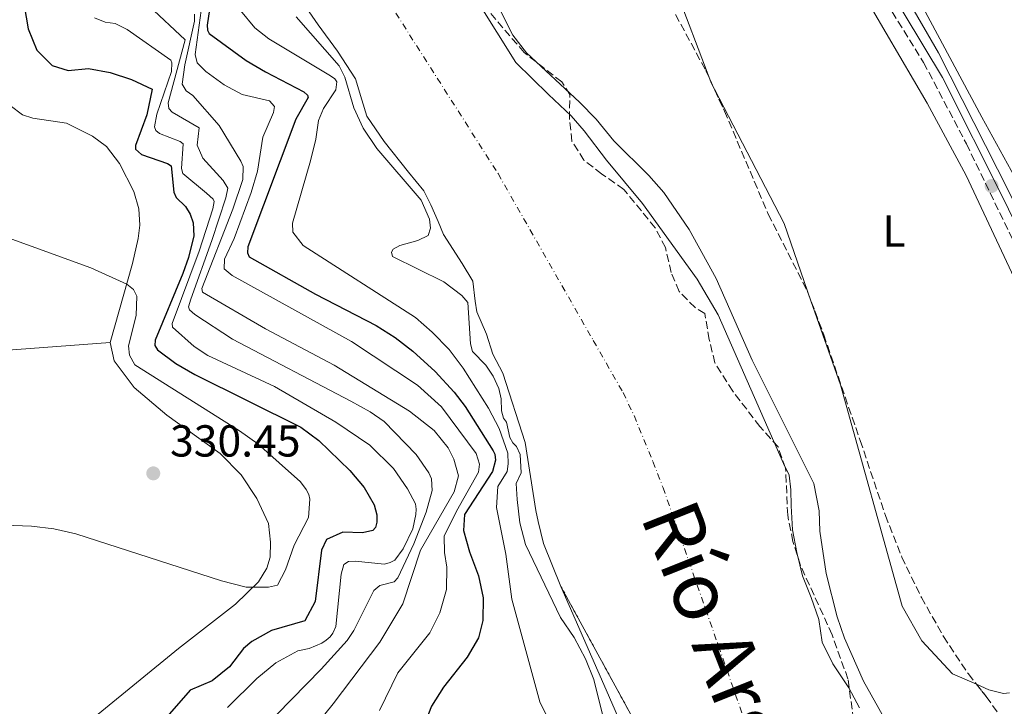
# Model space of a CAD drawing. Units: metres. Extents: x 597702 to 601179, y 4694417 to 4696778.
# Drawn here: x 598381 to 598601, y 4695924 to 4696078 of the extents above; entities that cross this region are included whole.
import ezdxf
from ezdxf.enums import TextEntityAlignment as Align

# ---------------------------------------------------------------- set-up
doc = ezdxf.new("R2010")
doc.units = ezdxf.units.M
doc.header["$MEASUREMENT"] = 0
for name, pattern in [('DGN Style 3', [2.435890702152634, 1.739921930109024, -0.6959687720436097]), ('DGN Style 4', [2.7856150101045474, 1.391937544087219, -0.6959687720436097, 0.001739921930109024, -0.6959687720436097]), ('DGN Style 5', [1.217945351076317, 0.5219765790327072, -0.6959687720436097])]:
    doc.linetypes.add(name, pattern=pattern)
for name, color, linetype, lineweight in [('Acequia sin especificar', 4, 'Continuous', 0), ('Camino', 7, 'DGN Style 3', 0), ('Cauce permanente', 151, 'Continuous', 13), ('Cauce permanente (área)', 142, 'Continuous', 13), ('Charca', 142, 'Continuous', 0), ('Cierre de cauce', 142, 'DGN Style 5', 0), ('Cota de punto acotado terreno', 7, 'Continuous', 0), ('Curva de nivel directora', 30, 'Continuous', 30), ('Curva de nivel intermedia', 30, 'Continuous', 0), ('Eje cauce permanente (área)', 70, 'DGN Style 4', 0), ('Etiqueta de uso rústico', 92, 'Continuous', 0), ('Línea de cambio de uso (parcela vista)', 92, 'Continuous', 0), ('Margen derecho', 7, 'Continuous', 0), ('Punto acotado terreno (símbolo)', 7, 'Continuous', 0), ('Texto de Cauce (área) grande (ARGA)', 142, 'Continuous', 0), ('Zona arbolada', 92, 'DGN Style 3', 0)]:
    doc.layers.add(name, color=color, linetype=linetype, lineweight=lineweight)
doc.styles.add('Style-Arial', font='arial.ttf')

# ---------------------------------------------------------------- blocks, each defined once
blk = doc.blocks.new('5PATER')
at = {"layer": 'Charca', "linetype": 'Continuous', "lineweight": 0}
h = blk.add_hatch(color=51, dxfattribs=at)
edge = h.paths.add_edge_path()
edge.add_ellipse((0, 0), major_axis=(-0.1095731443231308, -0.1110710700762829), ratio=0.9994222409660317, start_angle=0, end_angle=360)

msp = doc.modelspace()

# ---------------------------------------------------------------- linework, layer by layer
at = {"layer": 'Acequia sin especificar', "color": 4, "linetype": 'Continuous', "lineweight": 0}
msp.add_polyline3d([(598638.5300000003, 4696131.08, 294.8699999999953), (598629.5099999999, 4696123.279999999, 294.8699999999953), (598610.1799999997, 4696110.430000001, 294.5500000000029), (598606.5999999996, 4696106.699999999, 294.5500000000029), (598601.5099999999, 4696103.02, 294.3800000000047), (598594.4500000002, 4696098.890000001, 294.3800000000047), (598589.4900000002, 4696097.800000001, 294.3800000000047), (598585.6200000001, 4696097.66, 294.3800000000047), (598574.4800000006, 4696090.59, 294.3800000000047), (598586.2300000006, 4696070.359999999, 294.2200000000012), (598601.9800000006, 4696039.189999999, 294.2200000000012), (598613.9900000002, 4696014.83, 294.2200000000012), (598644.7000000002, 4695949.41, 294.0500000000029)], dxfattribs=at)
at = {"layer": 'Camino', "color": 7, "linetype": 'DGN Style 3', "lineweight": 0}
msp.add_polyline3d([(598462.8599999979, 4696237.480000002, 294.5500000000029), (598465.1900000013, 4696226.640000002, 294.5500000000029), (598467.9999999988, 4696218.57, 294.5500000000029), (598470.6799999988, 4696213.070000002, 294.5500000000029), (598475.1400000004, 4696205.649999999, 294.5500000000029), (598483.890000001, 4696193.469999999, 294.5500000000029), (598509.5300000008, 4696159.440000003, 294.5500000000029), (598519.1099999985, 4696147.680000002, 294.5500000000029), (598529.8599999996, 4696136.750000002, 294.5500000000029), (598548.1999999994, 4696121.300000002, 294.5500000000029), (598551.6599999995, 4696117.690000002, 294.5500000000029), (598561.7399999979, 4696102.260000003, 294.7100000000063), (598582.8700000015, 4696068.140000001, 294.7100000000063), (598592.4499999993, 4696049.970000001, 294.7100000000063), (598621.4299999983, 4695989.930000002, 294.7100000000063)], dxfattribs=at)
at = {"layer": 'Cauce permanente', "color": 151, "linetype": 'Continuous', "lineweight": 13}
for points in [[(598471.29, 4696100.930000001, 289.1300000000047), (598491.7100000001, 4696068.16, 289.1300000000047), (598499.0099999999, 4696061.050000001, 289.1300000000047), (598504.0800000001, 4696056.230000001, 289.1300000000047), (598507, 4696052.890000001, 289.1300000000047), (598512.0199999996, 4696046.300000001, 289.1300000000047), (598520.0099999999, 4696036.630000001, 289.1300000000047), (598532.2300000006, 4696019.75, 289.1300000000047), (598536.9800000006, 4696011.75, 289.1300000000047), (598551.5800000001, 4695978.51, 288.9700000000012), (598552.8099999996, 4695975.92, 288.9700000000012), (598553.1900000004, 4695972.65, 288.9700000000012), (598553.2699999996, 4695969.050000001, 288.9700000000012), (598553.5700000003, 4695963.680000001, 288.9700000000012), (598554.5, 4695958.609999999, 288.9700000000012), (598555.8200000003, 4695953.380000001, 288.9700000000012), (598557.7100000001, 4695948.560000001, 288.9700000000012), (598559.4500000002, 4695943.619999999, 288.9700000000012), (598560.1699999999, 4695938.59, 288.9700000000012), (598562.5999999996, 4695933.730000001, 288.9700000000012), (598566.1799999997, 4695928.369999999, 288.9700000000012), (598568.5499999998, 4695923.880000001, 288.9700000000012)], [(598521.75, 4695914.49, 288.9700000000012), (598501.8200000003, 4695951.039999999, 288.9700000000012), (598497.9299999997, 4695960.640000001, 288.9700000000012), (598496.7300000006, 4695965.539999999, 288.9700000000012), (598496.2100000001, 4695968.050000001, 288.9700000000012), (598493.79, 4695983.189999999, 289.1300000000047), (598488.8700000001, 4695998.720000001, 289.1300000000047), (598486.5700000003, 4696002.939999999, 289.1300000000047), (598485.2199999997, 4696007.460000001, 289.1300000000047), (598483.0499999998, 4696012.439999999, 289.1300000000047), (598482.6500000004, 4696014.84, 289.1300000000047), (598482.1600000003, 4696019.289999999, 289.1300000000047), (598479.7599999999, 4696023.24, 289.1300000000047), (598475.5999999996, 4696029.699999999, 289.1300000000047), (598474.3700000001, 4696032.619999999, 289.1300000000047), (598472.7800000003, 4696036.33, 289.1300000000047), (598471.1600000003, 4696039.5, 289.1300000000047), (598467.7400000002, 4696043.619999999, 289.1300000000047), (598462.3200000003, 4696050.529999999, 289.1300000000047), (598458.4100000003, 4696056.189999999, 289.1300000000047), (598457.3600000005, 4696059.810000001, 289.1300000000047), (598455.9100000003, 4696064.5, 289.1300000000047), (598451.8600000005, 4696070.699999999, 289.1300000000047), (598447.5700000003, 4696076.560000001, 289.1300000000047), (598445.5199999996, 4696079.5, 289.1300000000047)], [(598516.6600000003, 4695916.939999999, 288.9700000000012), (598511.9600000001, 4695927.9, 288.9700000000012), (598501.8200000003, 4695951.039999999, 288.9700000000012), (598521.75, 4695914.49, 288.9700000000012)]]:
    msp.add_polyline3d(points, dxfattribs=at)
at = {"layer": 'Cauce permanente (área)', "color": 142, "linetype": 'Continuous', "lineweight": 13}
for points in [[(598471.29, 4696100.930000001, 289.1300000000047), (598491.7100000001, 4696068.16, 289.1300000000047), (598499.0099999999, 4696061.050000001, 289.1300000000047), (598504.0800000001, 4696056.230000001, 289.1300000000047), (598507, 4696052.890000001, 289.1300000000047), (598512.0199999996, 4696046.300000001, 289.1300000000047), (598520.0099999999, 4696036.630000001, 289.1300000000047), (598532.2300000006, 4696019.75, 289.1300000000047), (598536.9800000006, 4696011.75, 289.1300000000047)], [(598445.5199999996, 4696079.5, 289.1300000000047), (598447.5700000003, 4696076.560000001, 289.1300000000047), (598451.8600000005, 4696070.699999999, 289.1300000000047), (598455.9100000003, 4696064.5, 289.1300000000047), (598457.3600000005, 4696059.810000001, 289.1300000000047), (598458.4100000003, 4696056.189999999, 289.1300000000047), (598462.3200000003, 4696050.529999999, 289.1300000000047), (598467.7400000002, 4696043.619999999, 289.1300000000047), (598471.1600000003, 4696039.5, 289.1300000000047), (598472.7800000003, 4696036.33, 289.1300000000047), (598474.3700000001, 4696032.619999999, 289.1300000000047), (598475.5999999996, 4696029.699999999, 289.1300000000047), (598479.7599999999, 4696023.24, 289.1300000000047), (598482.1600000003, 4696019.289999999, 289.1300000000047), (598482.6500000004, 4696014.84, 289.1300000000047), (598483.0499999998, 4696012.439999999, 289.1300000000047), (598485.2199999997, 4696007.460000001, 289.1300000000047), (598486.5700000003, 4696002.939999999, 289.1300000000047), (598488.8700000001, 4695998.720000001, 289.1300000000047), (598493.79, 4695983.189999999, 289.1300000000047), (598496.2100000001, 4695968.050000001, 288.9700000000012), (598496.7300000006, 4695965.539999999, 288.9700000000012), (598497.9299999997, 4695960.640000001, 288.9700000000012), (598501.8200000003, 4695951.039999999, 288.9700000000012)], [(598536.9800000006, 4696011.75, 289.1300000000047), (598551.5800000001, 4695978.51, 288.9700000000012), (598552.8099999996, 4695975.92, 288.9700000000012), (598553.1900000004, 4695972.65, 288.9700000000012), (598553.2699999996, 4695969.050000001, 288.9700000000012), (598553.5700000003, 4695963.680000001, 288.9700000000012), (598554.5, 4695958.609999999, 288.9700000000012), (598555.8200000003, 4695953.380000001, 288.9700000000012), (598557.7100000001, 4695948.560000001, 288.9700000000012), (598559.4500000002, 4695943.619999999, 288.9700000000012), (598560.1699999999, 4695938.59, 288.9700000000012), (598562.5999999996, 4695933.730000001, 288.9700000000012), (598566.1799999997, 4695928.369999999, 288.9700000000012), (598568.5499999998, 4695923.880000001, 288.9700000000012)], [(598501.8200000003, 4695951.039999999, 288.9700000000012), (598511.9600000001, 4695927.9, 288.9700000000012), (598516.6600000003, 4695916.939999999, 288.9700000000012)]]:
    msp.add_polyline3d(points, dxfattribs=at)
at = {"layer": 'Cierre de cauce', "color": 142, "linetype": 'DGN Style 5', "lineweight": 0, "elevation": 288.9700000000012, "flags": 128}
msp.add_lwpolyline([(598501.8200000003, 4695951.039999999), (598521.75, 4695914.49)], dxfattribs=at)
at = {"layer": 'Curva de nivel directora', "color": 30, "linetype": 'Continuous', "lineweight": 30, "flags": 128}
for points, elevation in [([(598380.3599999996, 4696174.900000001), (598383.8399999997, 4696170.770000001), (598384.1500000005, 4696169.600000001), (598384.1199999992, 4696167.449999999), (598383.509999999, 4696163.5), (598383.7100000001, 4696162.430000002), (598384.4099999998, 4696161.000000001), (598388.7999999997, 4696157.130000002), (598392.0699999997, 4696153.340000001), (598398.3899999985, 4696144.720000002), (598406.2499999997, 4696138.45), (598409.8199999993, 4696134.970000003), (598411.1499999992, 4696132.220000001), (598411.5999999985, 4696130.250000002), (598410.7899999993, 4696124.520000001), (598412.4099999998, 4696118.190000001), (598418.9999999992, 4696097.92), (598422.5699999988, 4696091.27), (598424.339999999, 4696086.92), (598424.4399999996, 4696084.340000001), (598423.2999999997, 4696080), (598422.7799999989, 4696076.490000002), (598422.8199999991, 4696075.36), (598423.17, 4696074.670000002)], 300), ([(598381.8599999994, 4696080.900000001), (598382.74, 4696075.710000001), (598384.6899999991, 4696070.890000002), (598388.1, 4696067.460000001), (598391.6799999987, 4696066.41), (598396.2400000006, 4696066.84), (598401.1, 4696065.920000001), (598405.8499999996, 4696064.4), (598410.4400000006, 4696062.240000002), (598409.2599999983, 4696056.460000002), (598406.7500000005, 4696049.630000001), (598406.7799999994, 4696048.770000001), (598408.1200000006, 4696047.580000001), (598413.8899999995, 4696045.580000001), (598414.7199999989, 4696045.070000002), (598415.2999999999, 4696039.180000002), (598415.8299999996, 4696037.960000001), (598417.8899999983, 4696035.990000002), (598418.979999999, 4696034.250000001), (598419.6399999984, 4696032.34), (598419.7900000004, 4696029.440000001), (598418.6100000002, 4696024.59), (598417.3499999996, 4696021.020000001), (598411.1699999993, 4696006.060000001), (598411.0499999986, 4696004.920000001), (598411.6799999991, 4696003.930000001), (598415.7499999992, 4696000.880000002), (598420.0099999994, 4695998.390000002), (598443.709999999, 4695986.630000002), (598447.7300000002, 4695983.670000001), (598454.6500000004, 4695976.960000001), (598457.8099999987, 4695973.12), (598460.0899999985, 4695969.310000001), (598460.6499999996, 4695967.07), (598460.6600000008, 4695965.4), (598460.3799999991, 4695964.210000001), (598459.8099999991, 4695963.540000001), (598457.4600000001, 4695963.030000002), (598453.099999999, 4695963.140000001), (598449.449999999, 4695961.5), (598448.3000000002, 4695959.15), (598446.8799999986, 4695947.690000001), (598444.6199999988, 4695943.359999999), (598437.1100000008, 4695941.160000003), (598432.7399999988, 4695938.740000002), (598430.9100000004, 4695937.17), (598427.7199999986, 4695933.080000003), (598423.8399999985, 4695929.930000001), (598418.979999999, 4695927.869999999), (598412.7800000008, 4695920.760000002)], 325), ([(598423.17, 4696074.670000002), (598431.5099999994, 4696068.630000002), (598435.7999999988, 4696066.050000001), (598444.3499999985, 4696061.609999999), (598445.1799999998, 4696060.890000002), (598445.3099999995, 4696060.350000001), (598442.5800000003, 4696055.520000001), (598431.8800000005, 4696026.95), (598431.7599999999, 4696025.609999999), (598432.1699999989, 4696024.710000001), (598446.9900000005, 4696016.390000002), (598460.5299999989, 4696009.370000001), (598464.76, 4696006.710000001), (598468.7199999986, 4696003.650000001), (598473.7399999987, 4695999.109999999), (598477.9599999988, 4695994.490000002), (598480.3799999994, 4695991.260000002), (598486.7099999995, 4695981.380000002), (598487.0099999991, 4695980.580000003), (598487.1599999988, 4695979.300000001), (598486.4999999994, 4695976.75), (598480.2299999997, 4695967.11), (598480.0300000008, 4695963.550000002), (598481.3799999986, 4695958.740000002), (598483.4100000004, 4695953.400000001), (598484.4400000008, 4695948.510000001), (598484.3400000002, 4695943.439999999), (598483.4199999993, 4695939.580000003), (598480.9000000004, 4695935.25), (598475.5899999995, 4695928.49), (598472.8899999994, 4695924.279999999), (598471.0099999995, 4695919.539999999)], 300)]:
    msp.add_lwpolyline(points, dxfattribs=dict(at, elevation=elevation))
at = {"layer": 'Curva de nivel intermedia', "color": 30, "linetype": 'Continuous', "lineweight": 0, "flags": 128}
for points, elevation in [([(598377.730000001, 4696194.430000001), (598382.4900000021, 4696183.259999999), (598385.4100000011, 4696179.2), (598398.1400000005, 4696163.350000001), (598402.5400000016, 4696153.640000001), (598404.3200000008, 4696148.92), (598407.2700000012, 4696144.779999998), (598412.3400000005, 4696139.789999999), (598414.6100000015, 4696135.34), (598418.1299999997, 4696125.48), (598422.8100000002, 4696107.470000001), (598424.3800000015, 4696102.52), (598426.2300000022, 4696097.640000001), (598428.7800000003, 4696092.52), (598429.3300000002, 4696090.55), (598428.9500000002, 4696083.220000001), (598430.2000000018, 4696079.819999999), (598433.4400000006, 4696075.9), (598436.5099999995, 4696073.429999999), (598450.3099999996, 4696065.160000001), (598451.2999999998, 4696064.499999999)], 294.9999999999999), ([(598480.5300000014, 4696095.310000001), (598491.0800000015, 4696074.289999999), (598494.1399999993, 4696070.34), (598505.9299999998, 4696059.279999998), (598509.6700000016, 4696055.480000001), (598513.6100000021, 4696050.619999999), (598521.470000001, 4696042.890000001), (598524.7800000013, 4696039.080000001), (598530.4600000009, 4696030.810000001), (598536.4900000015, 4696019.869999999), (598544.5899999995, 4696001.59), (598558.3100000012, 4695974.079999999), (598559.5000000005, 4695967.939999999), (598559.7100000005, 4695963.429999999), (598561.0800000007, 4695953.9), (598563.5800000018, 4695944.220000001), (598565.1799999999, 4695939.470000001), (598569.4699999993, 4695929.890000001), (598574.6100000002, 4695920.720000002)], 290.0000000000001), ([(598421.8800000004, 4696083.160000001), (598420.0900000001, 4696069.92), (598420.5400000014, 4696068.06), (598422.4900000005, 4696066.140000001), (598426.5700000019, 4696063.16), (598430.5800000018, 4696061.050000001), (598436.6600000015, 4696059.600000001), (598437.8300000007, 4696058.300000001), (598437.5500000012, 4696057), (598435.2199999999, 4696051.48), (598434.0399999997, 4696043.909999998), (598432.5700000012, 4696039.13), (598428.8300000017, 4696028.819999999), (598426.6300000001, 4696024.17), (598426.5499999997, 4696022.070000002), (598428.3700000013, 4696020.58), (598455.0200000014, 4696005.779999998), (598469.8000000004, 4695996.029999999), (598475.1300000013, 4695991.220000001), (598482.8899999995, 4695980.74), (598483.6200000005, 4695978.349999999), (598483.3600000012, 4695976.569999999), (598478.4600000017, 4695967.850000001), (598475.7300000003, 4695962.269999999), (598475.7800000017, 4695958.599999999), (598476.3300000017, 4695955.34), (598476.2199999997, 4695950.34), (598474.7600000004, 4695945.17), (598472.5499999997, 4695940.679999999), (598465.3400000011, 4695931.759999999), (598461.2400000019, 4695923.279999998)], 305.0000000000001), ([(598409.6900000018, 4696080.82), (598417.8700000005, 4696073.21), (598414.0700000006, 4696059.140000001), (598414.1700000013, 4696057.91), (598414.9600000002, 4696057.080000001), (598420.9999999997, 4696053.58), (598420.5500000004, 4696049.689999999), (598421.7800000019, 4696046.779999998), (598426.3100000004, 4696041.779999998), (598427.4000000012, 4696040.04), (598426.9400000008, 4696037.880000001), (598423.7900000014, 4696028.380000001), (598419.0900000008, 4696015.27), (598418.5600000012, 4696013.529999998), (598418.8000000003, 4696012.9), (598420.0200000006, 4696011.81), (598428.3900000014, 4696006.329999999), (598454.8300000014, 4695992.49), (598459.2100000001, 4695990.07), (598462.2900000003, 4695987.939999999), (598469.5000000009, 4695980.51), (598472.3300000007, 4695976.470000001), (598472.8700000015, 4695975.09), (598473.0200000012, 4695972.460000001), (598471.7200000003, 4695967.66), (598468.9199999997, 4695960.57), (598465.3800000014, 4695952.99), (598464.5499999999, 4695952.09), (598461.3600000005, 4695951.23), (598460.0000000013, 4695950.160000001), (598455.530000001, 4695941.17), (598454.0500000012, 4695938.969999999), (598448.2000000018, 4695932.519999999), (598435.0299999999, 4695919.029999999)], 315.0000000000001), ([(598419.9400000002, 4696078.99), (598419.9400000002, 4696077.430000001), (598417.7899999999, 4696067.65), (598417.1700000007, 4696063.289999999), (598418.0800000007, 4696061.869999998), (598419.52, 4696060.789999999), (598425.4100000019, 4696054.07), (598430.3200000003, 4696046.119999999), (598430.7899999997, 4696044.899999999), (598430.7400000006, 4696041.990000002), (598428.5000000009, 4696035.41), (598421.5499999995, 4696017.67), (598421.7400000017, 4696016.82), (598435.8099999999, 4696008.609999998), (598451.1700000003, 4696000.529999998), (598467.99, 4695990.189999999), (598473.4700000006, 4695985.92), (598476.5900000008, 4695982.01), (598477.8899999994, 4695979.52), (598478.94, 4695975.789999999), (598477.9400000009, 4695972.210000001), (598470.4199999995, 4695959.180000001), (598466.47, 4695947.159999999), (598461.3300000012, 4695938.569999999), (598450.9199999998, 4695924.76), (598445.0500000002, 4695917.46)], 310), ([(598397.5800000017, 4696078.149999999), (598399.970000001, 4696077.170000001), (598402.1900000006, 4696076.88), (598404.8700000006, 4696075.57), (598414.6400000006, 4696068.659999999), (598414.8799999997, 4696068.130000002), (598414.7900000003, 4696066.140000001), (598411.5000000001, 4696056.58), (598410.9800000016, 4696053.8), (598411.2800000011, 4696052.999999999), (598412.1100000005, 4696052.329999999), (598416.7599999995, 4696050.509999999), (598417.3600000008, 4696049.99), (598417.020000001, 4696044.439999999), (598417.3300000017, 4696043.320000002), (598422.6400000004, 4696038.939999999), (598424.0900000009, 4696037.65), (598424.3300000001, 4696037.060000001), (598424.0599999996, 4696035.489999998), (598420.9400000017, 4696025.989999999), (598414.9300000012, 4696009.829999999), (598415.0099999993, 4696009.029999998), (598419.8200000017, 4696004.699999999), (598422.9300000009, 4696002.640000001), (598437.8100000004, 4695995.759999999), (598451.5400000013, 4695987.75), (598459.0900000016, 4695982.649999999), (598464.3900000012, 4695977.400000001), (598467.5600000008, 4695972.890000001), (598469.2999999997, 4695969.509999999), (598469.4500000017, 4695968.33), (598469.3900000014, 4695967.09), (598468.7499999999, 4695963.949999999), (598466.5800000017, 4695959.449999998), (598464.7000000019, 4695956.92), (598463.6400000001, 4695956.399999999), (598462.4100000008, 4695956.029999998), (598455.8300000004, 4695956.660000001), (598454.3799999999, 4695956.609999999), (598453.3300000015, 4695955.980000001), (598452.7100000002, 4695953.75), (598451.5099999999, 4695942.09), (598450.8700000006, 4695940.609999999), (598450.2500000015, 4695939.779999998), (598449.3700000008, 4695939.000000001), (598448.3700000016, 4695938.369999998), (598445.5599999998, 4695937.199999999), (598442.9900000016, 4695936.67), (598438.1400000014, 4695933.970000002), (598433.860000001, 4695930.429999999), (598427.3200000008, 4695923.949999998)], 319.9999999999999), ([(598442.6600000008, 4696078.34), (598452.2499999999, 4696067.390000001), (598453.5599999996, 4696064.869999998), (598455.5100000009, 4696058.039999999), (598457.5899999996, 4696053.490000002), (598460.6800000009, 4696048.96), (598470.5900000016, 4696037.390000001), (598472.4600000002, 4696033.15), (598472.7000000017, 4696031.119999999), (598472.1600000008, 4696029.489999999), (598469.8400000005, 4696028.380000001), (598465.7900000004, 4696027.259999999), (598464.3100000008, 4696026.460000001), (598463.9599999998, 4696025.75), (598464.2100000002, 4696024.789999999), (598475.660000001, 4696019.140000001), (598479.6399999997, 4696016.09), (598481.0400000011, 4696014.529999999), (598481.5799999997, 4696005.300000001), (598482.0200000001, 4696003.590000001), (598485.0399999998, 4696000.470000001), (598486.6900000017, 4695998.060000001), (598487.9099999998, 4695995.3), (598488.4300000007, 4695993.009999999), (598488.52, 4695990.269999999), (598489.0099999995, 4695988.669999998), (598489.6399999998, 4695987.73), (598490.410000001, 4695984.31), (598491.0400000013, 4695983.159999998), (598491.8799999994, 4695982.32), (598492.6900000009, 4695980.529999998), (598492.9500000001, 4695976.449999998), (598491.8500000006, 4695974.039999999), (598492.0300000014, 4695970.499999999), (598492.5999999992, 4695965.279999999), (598493.9, 4695960.449999999), (598501.75, 4695944.060000001), (598504.8100000002, 4695939.650000001)], 290.0000000000001), ([(598451.2999999998, 4696064.499999999), (598451.6999999998, 4696063.86), (598451.4900000021, 4696062.080000001), (598448.7600000006, 4696057.890000001), (598447.6500000019, 4696055.17), (598447.0500000007, 4696051.059999999), (598445.8200000013, 4696046.210000001), (598441.8099999991, 4696032.259999999), (598441.8800000007, 4696030.220000001), (598444.1900000018, 4696027.239999998), (598469.2999999997, 4696011.140000001), (598473.0599999992, 4696007.849999999), (598476.8400000011, 4696004), (598480.0000000017, 4695999.849999999), (598485.6299999999, 4695990.890000001), (598487.9900000002, 4695986.319999999), (598489.9600000017, 4695980.800000001), (598489.9900000007, 4695978.429999999), (598489.7900000018, 4695976.76), (598487.7000000019, 4695973.349999999), (598487.4400000004, 4695968.659999999), (598489.5400000014, 4695958.240000002), (598490.810000001, 4695948.17), (598497.1200000009, 4695925.220000001), (598501.1900000012, 4695916.82)], 294.9999999999999), ([(598370.050000001, 4696031.92), (598396.7600000014, 4696022.23), (598404.7800000012, 4696018.609999998), (598406.280000001, 4696017.429999999), (598407.030000002, 4696015.949999999), (598406.9200000003, 4696011.640000001), (598405.17, 4696004.8), (598405.4100000015, 4696002.71), (598406.5600000004, 4696000.600000001), (598430.0000000007, 4695985.850000001), (598434.0599999998, 4695982.929999999), (598443.5900000005, 4695974.449999998), (598444.8899999993, 4695972.720000001), (598445.4700000006, 4695971.609999999), (598445.7200000008, 4695970.539999999), (598445.380000001, 4695966.439999999), (598442.2200000006, 4695960.25), (598440.2600000004, 4695954.75), (598438.4500000019, 4695951.350000001), (598436.4800000006, 4695950.850000001), (598431.4600000003, 4695950.880000001), (598425.9300000004, 4695952.310000001), (598393.4000000019, 4695962.800000001), (598388.470000001, 4695963.909999999), (598383.5, 4695964.52), (598377.4100000013, 4695964.759999999)], 330.0000000000001), ([(598504.8100000002, 4695939.650000001), (598507.3, 4695934.87), (598509.1799999998, 4695930.240000002), (598511.3300000001, 4695921.49)], 290.0000000000001)]:
    msp.add_lwpolyline(points, dxfattribs=dict(at, elevation=elevation))
at = {"layer": 'Eje cauce permanente (área)', "color": 70, "linetype": 'DGN Style 4', "lineweight": 0}
msp.add_polyline3d([(598409.0999999996, 4696406.289999999, 289.1300000000047), (598413.7300000006, 4696382.09, 289.1300000000047), (598413.6799999997, 4696351.51, 289.1300000000047), (598415.7599999999, 4696332.76, 289.1300000000047), (598415.8499999996, 4696327.27, 289.1300000000047), (598416.3399999999, 4696300.480000001, 289.1300000000047), (598416.9000000004, 4696284.9, 289.1300000000047), (598416.5899999999, 4696278.550000001, 289.1300000000047), (598417.1799999997, 4696246.51, 289.1300000000047), (598417.8899999997, 4696235.67, 289.1300000000047), (598419.1200000001, 4696225.5, 289.1300000000047), (598430.4000000004, 4696176.960000001, 289.1300000000047), (598436.4000000004, 4696153.720000001, 289.1300000000047), (598449.3499999996, 4696110.619999999, 289.1300000000047), (598455.8300000001, 4696098.050000001, 289.1300000000047), (598463.3099999996, 4696084.550000001, 289.1300000000047), (598464.9000000004, 4696079.230000001, 289.1300000000047), (598487.7599999999, 4696043.33, 289.1300000000047), (598509.0499999998, 4696006, 289.1300000000047), (598515.7000000002, 4695994.41, 289.1199999999953), (598518.1500000004, 4695989.220000001, 289.0800000000018), (598522.3899999997, 4695978.939999999, 288.9900000000052), (598524.6399999997, 4695973.109999999, 288.9700000000012), (598543.1299999999, 4695920.33, 288.9700000000012)], dxfattribs=at)
at = {"layer": 'Línea de cambio de uso (parcela vista)', "color": 92, "linetype": 'Continuous', "lineweight": 0, "elevation": 294.8800000000047, "flags": 128}
msp.add_lwpolyline([(598536.1069999998, 4696062.2104), (598535.5999999996, 4696063.189999999), (598535.3389999997, 4696063.876800001)], dxfattribs=at)
at = {"layer": 'Línea de cambio de uso (parcela vista)', "color": 92, "linetype": 'Continuous', "lineweight": 0, "extrusion": (-0.05446618748249264, -0.02818909212437259, 0.9981176331005909), "elevation": -164683.3851620049, "flags": 128}
msp.add_lwpolyline([(-3895432.84466858, 2685015.784327006), (-3895450.916530035, 2685018.358984511), (-3895484.775589755, 2685018.358984511)], dxfattribs=at)
at = {"layer": 'Línea de cambio de uso (parcela vista)', "color": 92, "linetype": 'Continuous', "lineweight": 0, "extrusion": (0.07546478324492552, -0.7344514324651512, 0.6744524889417223), "elevation": -3403606.580147779, "flags": 128}
msp.add_lwpolyline([(1075169.257157289, 3109638.213832759), (1075204.640563892, 3109638.61331181), (1075223.96582294, 3109638.389908591), (1075253.900434668, 3109637.198010655)], dxfattribs=at)
at = {"layer": 'Línea de cambio de uso (parcela vista)', "color": 92, "linetype": 'Continuous', "lineweight": 0}
for points in [[(598535.3389999997, 4696063.876800001, 294.8800000000047), (598527.0499999998, 4696085.689999999, 294.8800000000047), (598520.4900000002, 4696107.880000001, 294.7100000000065), (598514.1100000005, 4696122.33, 295.0399999999936), (598499.04, 4696151.27, 294.5500000000029), (598496.4600000001, 4696159.939999999, 294.3800000000047), (598495.4500000002, 4696167.33, 294.3800000000047), (598496.0199999996, 4696167.939999999, 294.2200000000012), (598496.7100000001, 4696168.02, 294.2200000000012), (598497.9699999997, 4696167.58, 294.2200000000012), (598504.6799999997, 4696157.439999999, 294.0500000000029), (598519.5800000001, 4696140.76, 294.2200000000012), (598531.9400000004, 4696129.109999999, 294.2200000000012), (598547.7300000006, 4696116.279999999, 294.3800000000047), (598551.3899999997, 4696111.730000001, 294.5500000000029), (598568.4199999999, 4696085.24, 294.7100000000065), (598583.6699999999, 4696059.050000001, 294.7100000000065), (598592.3700000001, 4696042.91, 294.7100000000065), (598603.1399999997, 4696020.060000001, 294.7100000000065)], [(598603.2699999996, 4696042.529999999, 294.0500000000029), (598595.8499999996, 4696055.930000001, 293.8899999999995), (598581.5499999998, 4696082.680000001, 294.0500000000029), (598581.1399999997, 4696083.689999999, 294.0500000000029), (598581.1600000003, 4696084.5, 294.0500000000029), (598581.7199999997, 4696085.380000001, 294.0500000000029), (598590.6900000004, 4696091.720000001, 294.0500000000029), (598612.4600000001, 4696105.74, 293.8899999999995)], [(598378.7000000002, 4696058.539999999, 329.1600000000035), (598381.5099999999, 4696056.49, 329.1600000000035), (598383.7999999998, 4696055.76, 329.1600000000035), (598391.3200000003, 4696054.58, 329.1600000000035), (598397.1200000001, 4696051.67, 329), (598400.2699999996, 4696049.41, 329), (598403.2000000002, 4696045.59, 329.1600000000035), (598406.3799999999, 4696039.359999999, 329.1600000000035), (598407.4900000002, 4696035.42, 329.3300000000018), (598407.6799999997, 4696031.82, 329.3300000000018), (598407.3499999996, 4696028.850000001, 329.6499999999942), (598406.0999999996, 4696023.27, 329.6499999999942), (598401.0899999999, 4696005.560000001, 330.9700000000012)], [(598594.7017000001, 4695929.157500001, 294.2743999999948), (598589.3300000001, 4695931.52, 294.3800000000047), (598582.5, 4695938.859999999, 294.5500000000029), (598578.0800000001, 4695946.66, 294.5500000000029), (598564.2599999999, 4695996.130000001, 294.5500000000029), (598557.6942999996, 4696014.9091, 294.7220999999991)], [(598401.0899999999, 4696005.560000001, 330.9700000000012), (598401.9900000002, 4696001.449999999, 331.1300000000047), (598406.4500000002, 4695995.480000001, 331.1300000000047), (598413.7800000003, 4695989.34, 331.1300000000047), (598425.7000000002, 4695980.730000001, 331.1300000000047), (598430.3899999997, 4695976, 330.8000000000029), (598433.8600000005, 4695970.689999999, 330.6399999999995), (598436.4299999997, 4695965.09, 330.4700000000012), (598436.9500000002, 4695960.960000001, 330.3099999999977), (598436.8600000005, 4695957.57, 330.1499999999942), (598436.0899999999, 4695955.119999999, 330.3099999999977), (598434.2100000001, 4695952.039999999, 330.1499999999942), (598429.0599999996, 4695947.07, 329.4900000000052), (598416.3499999996, 4695937.15, 328.179999999993), (598398.3700000001, 4695922.52, 327.1900000000023)], [(598602.0700000003, 4695927.289999999, 294.2200000000012), (598600.7300000006, 4695927.09, 294.2200000000012), (598597.4699999997, 4695927.939999999, 294.2200000000012), (598594.7017000001, 4695929.157500001, 294.2743999999948)]]:
    msp.add_polyline3d(points, dxfattribs=at)
at = {"layer": 'Margen derecho', "color": 7, "linetype": 'Continuous', "lineweight": 0}
msp.add_polyline3d([(598551.1499999977, 4696121.100000003, 294.5500000000029), (598553.100000001, 4696119.230000002, 294.5500000000029), (598558.8599999989, 4696110.670000004, 294.6399999999994), (598574.1599999988, 4696086.460000002, 294.7100000000063), (598587.1200000006, 4696064.81, 294.7100000000063), (598600.8999999982, 4696037.420000002, 294.7100000000063), (598625.4200000004, 4695986.280000002, 294.7100000000063), (598632.0799999969, 4695971.030000003, 294.6100000000007), (598634.4100000003, 4695962.989999998, 294.5500000000029), (598634.8099999982, 4695958.480000001, 294.5500000000029), (598634.5500000011, 4695955.090000002, 294.5500000000029), (598633.4400000002, 4695952.230000001, 294.5500000000029), (598631.1900000017, 4695948.570000002, 294.5500000000029), (598627.7199999981, 4695944.969999999, 294.4100000000034), (598618.0100000007, 4695937.230000001, 294.3800000000048), (598613.48, 4695932.970000001, 294.3800000000048), (598612.3999999982, 4695930.13, 294.3800000000048), (598611.949999999, 4695927.180000001, 294.3800000000048), (598612.0899999997, 4695925.550000002, 294.3800000000048), (598613.4600000001, 4695920.75, 294.2299999999959)], dxfattribs=at)
at = {"layer": 'Zona arbolada', "color": 92, "linetype": 'DGN Style 3', "lineweight": 0, "elevation": 300.2299999999959, "flags": 128}
msp.add_lwpolyline([(598535.3389999997, 4696063.876800001), (598536.1069999998, 4696062.2104)], dxfattribs=at)
at = {"layer": 'Zona arbolada', "color": 92, "linetype": 'DGN Style 3', "lineweight": 0}
for points in [[(598449.2599999999, 4696394.210000001, 299.570000000007), (598448.6600000003, 4696386.869999999, 299.570000000007), (598448.0199999996, 4696368.99, 298.9100000000035), (598448.3300000001, 4696345.02, 298.9100000000035), (598449.1900000004, 4696329.609999999, 298.9100000000035), (598451.9000000004, 4696303.859999999, 298.9100000000035), (598454.9100000003, 4696268.99, 298.9100000000035), (598456.7699999996, 4696250.980000001, 298.9100000000035), (598457.6200000001, 4696246.050000001, 298.9100000000035), (598460.0199999996, 4696235.850000001, 298.8399999999965), (598464.0300000003, 4696221.390000001, 298.3099999999977), (598467.4699999997, 4696212.92, 298.2599999999948), (598478.3899999997, 4696188.289999999, 298.2599999999948), (598483.5099999999, 4696177.5, 298.9100000000035), (598485.4100000003, 4696172.41, 298.9100000000035), (598488.1799999997, 4696167.34, 298.9100000000035), (598490.0700000003, 4696162.710000001, 298.9100000000035), (598497.3099999996, 4696140.560000001, 301.5399999999936), (598514.1200000001, 4696105.600000001, 301.4499999999971), (598525.0999999996, 4696083.17, 300.2400000000052), (598534.1900000004, 4696066.369999999, 300.2299999999959), (598535.3389999997, 4696063.876800001, 300.2299999999959)], [(598460.0199999996, 4696235.850000001, 298.8399999999965), (598464.0300000003, 4696221.390000001, 298.3099999999977), (598467.4699999997, 4696212.92, 298.2599999999948), (598478.3899999997, 4696188.289999999, 298.2599999999948), (598483.5099999999, 4696177.5, 298.9100000000035), (598485.4100000003, 4696172.41, 298.9100000000035), (598488.1799999997, 4696167.34, 298.9100000000035), (598490.0700000003, 4696162.710000001, 298.9100000000035), (598497.3099999996, 4696140.560000001, 301.5399999999936), (598514.1200000001, 4696105.600000001, 301.4499999999971), (598525.0999999996, 4696083.17, 300.2400000000052), (598534.1900000004, 4696066.369999999, 300.2299999999959), (598538.3700000001, 4696057.300000001, 300.2299999999959), (598548.1399999997, 4696034.27, 300.2299999999959), (598556.9100000003, 4696017, 300.2299999999959), (598560.5599999996, 4696007.27, 300.4199999999983), (598568.7000000002, 4695983.65, 301.4700000000012), (598574.3300000001, 4695966.91, 301.5399999999936), (598578, 4695957.59, 301.6699999999983), (598582.3600000005, 4695948.560000001, 301.8399999999965), (598587.3399999999, 4695939.84, 302.0200000000041), (598592.8700000001, 4695931.470000001, 302.179999999993), (598596.8700000001, 4695926.42, 302.1999999999971), (598599.7300000006, 4695922.359999999, 301.5399999999936)], [(598567.5300000003, 4695918.76, 301.5399999999936), (598565.9600000001, 4695930.359999999, 301.5399999999936), (598562.4199999999, 4695940.25, 301.5399999999936), (598555.3499999996, 4695955.75, 301.5399999999936), (598553.6399999997, 4695961.100000001, 301.5399999999936), (598552.4900000002, 4695966.99, 301.5399999999936), (598552.0099999999, 4695977.51, 301.5399999999936), (598550.3399999999, 4695982.230000001, 301.5399999999936), (598546.2999999998, 4695986.779999999, 301.5399999999936), (598540.2000000002, 4695994.689999999, 301.5399999999936), (598536.2100000001, 4696001.029999999, 301.2299999999959), (598534.9699999997, 4696006.230000001, 300.9700000000012), (598533.9900000002, 4696012.039999999, 300.2299999999959), (598531.79, 4696013.359999999, 299.8999999999942), (598528.2199999997, 4696017, 299.570000000007), (598526.4500000002, 4696021.24, 299.8999999999942), (598525.1699999999, 4696026.789999999, 299.8999999999942), (598522.8600000005, 4696031.220000001, 299.8999999999942), (598515.8700000001, 4696039.810000001, 299.8999999999942), (598510.9199999999, 4696043.27, 299.8999999999942), (598506.9400000004, 4696046.359999999, 299.570000000007), (598504.2699999996, 4696050.59, 299.5899999999965), (598503.7100000001, 4696055.49, 299.2400000000052), (598503.8300000001, 4696060.980000001, 298.9100000000035), (598502.0099999999, 4696063.82, 298.9100000000035), (598493.5999999996, 4696070.4, 298.5899999999965), (598483.5199999996, 4696082.15, 298.5899999999965)], [(598567.5300000003, 4695918.76, 301.5399999999936), (598565.9600000001, 4695930.359999999, 301.5399999999936), (598562.4199999999, 4695940.25, 301.5399999999936), (598555.3499999996, 4695955.75, 301.5399999999936), (598553.6399999997, 4695961.100000001, 301.5399999999936), (598552.4900000002, 4695966.99, 301.5399999999936), (598552.0099999999, 4695977.51, 301.5399999999936), (598550.3399999999, 4695982.230000001, 301.5399999999936), (598546.2999999998, 4695986.779999999, 301.5399999999936), (598540.2000000002, 4695994.689999999, 301.5399999999936), (598536.2100000001, 4696001.029999999, 301.2299999999959), (598534.9699999997, 4696006.230000001, 300.9700000000012), (598533.9900000002, 4696012.039999999, 300.2299999999959), (598531.79, 4696013.359999999, 299.8999999999942), (598528.2199999997, 4696017, 299.570000000007), (598526.4500000002, 4696021.24, 299.8999999999942), (598525.1699999999, 4696026.789999999, 299.8999999999942), (598522.8600000005, 4696031.220000001, 299.8999999999942), (598515.8700000001, 4696039.810000001, 299.8999999999942), (598510.9199999999, 4696043.27, 299.8999999999942), (598506.9400000004, 4696046.359999999, 299.570000000007), (598504.2699999996, 4696050.59, 299.5899999999965), (598503.7100000001, 4696055.49, 299.2400000000052), (598503.8300000001, 4696060.980000001, 298.9100000000035), (598502.0099999999, 4696063.82, 298.9100000000035), (598493.5999999996, 4696070.4, 298.5899999999965), (598483.5199999996, 4696082.15, 298.5899999999965)], [(598536.1069999998, 4696062.2104, 300.2299999999959), (598538.3700000001, 4696057.300000001, 300.2299999999959), (598548.1399999997, 4696034.27, 300.2299999999959), (598556.9100000003, 4696017, 300.2299999999959), (598557.6942999996, 4696014.9091, 300.2707999999984)], [(598557.6942999996, 4696014.9091, 300.2707999999984), (598560.5599999996, 4696007.27, 300.4199999999983), (598568.7000000002, 4695983.65, 301.4700000000012), (598574.3300000001, 4695966.91, 301.5399999999936), (598578, 4695957.59, 301.6699999999983), (598582.3600000005, 4695948.560000001, 301.8399999999965), (598587.3399999999, 4695939.84, 302.0200000000041), (598592.8700000001, 4695931.470000001, 302.179999999993), (598594.7017000001, 4695929.157500001, 302.1891999999934)], [(598594.7017000001, 4695929.157500001, 302.1891999999934), (598596.8700000001, 4695926.42, 302.1999999999971), (598599.7300000006, 4695922.359999999, 301.5399999999936), (598601.8899999997, 4695917.67, 301.5399999999936), (598602.9299999997, 4695912.66, 301.5399999999936), (598603.2000000002, 4695905.99, 301.5399999999936), (598603.7100000001, 4695901.050000001, 300.9400000000023), (598604.5599999996, 4695895.039999999, 300.8800000000047), (598607.2400000002, 4695883.33, 300.8800000000047), (598610.8300000001, 4695872.439999999, 300.8500000000058), (598619.7000000002, 4695849.060000001, 300.2899999999936)]]:
    msp.add_polyline3d(points, dxfattribs=at)

# ---------------------------------------------------------------- block references
at = {"layer": 'Punto acotado terreno (símbolo)', "color": 7, "linetype": 'Continuous', "lineweight": 0, "xscale": 10, "yscale": 10, "zscale": 10}
for p in [(598598.0599999973, 4696040.560000001, 294.7100000000069), (598410.7199999979, 4695976.320000002, 330.4499999999971)]:
    msp.add_blockref('5PATER', p, dxfattribs=at)

# ---------------------------------------------------------------- texts
at = {"layer": 'Cota de punto acotado terreno', "color": 7, "linetype": 'Continuous', "lineweight": 0, "style": 'Style-Arial'}
msp.add_text('330.45', height=7.000000000000002, dxfattribs=at).set_placement((598414.4699999986, 4695980.070000002, 330.4499999999971))
at = {"layer": 'Etiqueta de uso rústico', "color": 92, "linetype": 'Continuous', "lineweight": 0, "style": 'Style-Arial'}
msp.add_text('L', height=7.000000000000002, dxfattribs=at).set_placement((598576.2614203813, 4696030.510009999, 294.7899999999936), align=Align.MIDDLE_CENTER)
at = {"layer": 'Texto de Cauce (área) grande (ARGA)', "color": 142, "linetype": 'Continuous', "lineweight": 0, "style": 'Style-Arial'}
msp.add_text('Río Arga', height=13, rotation=291.718, dxfattribs=at).set_placement((598519.4699999989, 4695966.710000002, 288.9700000000012))

doc.saveas('drawing.dxf')
